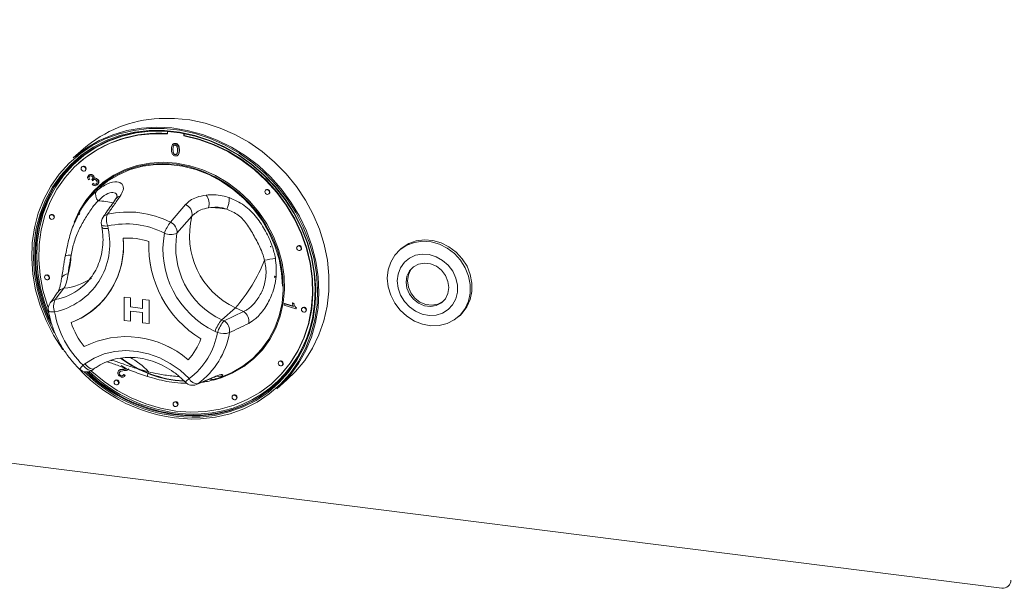
# Model space of a CAD drawing. Units: millimetres. Extents: x 5 to 415, y 5 to 292.
# Drawn here: x 316 to 336, y 97 to 109 of the extents above; entities that cross this region are included whole.
import ezdxf

# ---------------------------------------------------------------- set-up
doc = ezdxf.new("R2010")
doc.units = ezdxf.units.MM

msp = doc.modelspace()

# ---------------------------------------------------------------- linework, layer by layer
at = {"color": 7, "linetype": 'Continuous', "lineweight": 15}
for p, q in [((245.4419, 108.8358), (336.2706, 97.3925)), ((319.4646, 106.5897), (319.4646, 106.537)), ((319.792, 106.4958), (319.792, 106.5468)), ((319.7991, 106.502), (319.7991, 106.5454)), ((319.6192, 106.3386), (319.6263, 106.3448)), ((319.792, 106.4958), (319.7991, 106.502)), ((317.7688, 106.2334), (317.5637, 106.0525)), ((319.5776, 106.3323), (319.5696, 106.3253)), ((319.573, 106.2218), (319.5801, 106.228)), ((319.5869, 106.2981), (319.594, 106.3043)), ((319.6962, 106.2061), (319.7033, 106.2124)), ((317.6841, 105.9587), (317.6771, 105.9525)), ((319.6192, 106.1213), (319.6263, 106.1275)), ((319.6669, 106.1048), (319.6748, 106.1118)), ((317.7432, 105.8775), (317.7361, 105.8713)), ((317.8023, 105.7963), (317.8094, 105.8025)), ((317.893, 105.6263), (317.8688, 105.6122)), ((317.8758, 105.7059), (317.8828, 105.7121)), ((317.893, 105.6263), (317.9001, 105.6325)), ((317.937, 105.6171), (317.9441, 105.6234)), ((317.9528, 105.5946), (317.937, 105.6171)), ((317.9528, 105.5946), (317.9599, 105.6008)), ((317.9652, 105.5403), (317.9722, 105.5465)), ((317.9684, 105.6998), (317.9754, 105.706)), ((317.9792, 105.641), (317.9863, 105.6472)), ((318.0518, 105.6217), (318.0589, 105.628)), ((317.9473, 105.519), (317.9652, 105.5403)), ((318.0478, 105.5125), (318.0549, 105.5187)), ((321.4473, 105.4108), (321.4402, 105.4046)), ((321.5063, 105.3296), (321.5134, 105.3358)), ((317.703, 104.9853), (317.6779, 104.9394)), ((319.5237, 104.7585), (319.8278, 105.1148)), ((317.1043, 104.9071), (317.0972, 104.9009)), ((317.1633, 104.8259), (317.1704, 104.8321)), ((317.6929, 104.931), (317.681, 104.9073)), ((317.6979, 104.9332), (317.6861, 104.9095)), ((319.9563, 104.8813), (319.6545, 104.5389)), ((318.1314, 104.7108), (318.1406, 104.6592)), ((318.2576, 104.6834), (318.2668, 104.6318)), ((322.0862, 104.2794), (322.0791, 104.2732)), ((322.1453, 104.1982), (322.1523, 104.2044)), ((324.173, 104.2273), (324.1377, 104.1962)), ((317.4027, 104.0804), (317.4015, 104.0735)), ((317.0083, 103.6905), (317.0012, 103.6842)), ((317.0674, 103.6092), (317.0745, 103.6155)), ((321.6275, 103.6646), (321.6145, 103.6607)), ((321.6196, 103.6454), (321.6321, 103.6592)), ((321.6407, 103.6688), (321.6205, 103.6756)), ((321.6321, 103.6592), (321.6316, 103.6594)), ((321.6321, 103.6592), (321.6407, 103.6688)), ((317.3774, 103.4294), (317.2027, 103.202)), ((317.7107, 103.4321), (317.7654, 103.4775)), ((318.5885, 103.2528), (318.7204, 103.2362)), ((318.5885, 103.2527), (318.5885, 103.2528)), ((318.5885, 103.2527), (318.7204, 103.2361)), ((318.5885, 102.7813), (318.5885, 103.2527)), ((318.7204, 103.2362), (318.7204, 103.0548)), ((318.7204, 103.2361), (318.7204, 103.2362)), ((318.7204, 103.2361), (318.7204, 103.0548)), ((318.9602, 103.2059), (319.0922, 103.1893)), ((318.9602, 103.2059), (318.9603, 103.2059)), ((318.9602, 103.0246), (318.9602, 103.2059)), ((318.9603, 103.2059), (319.0922, 103.1893)), ((319.0922, 103.1893), (319.0922, 102.7179)), ((319.0922, 103.1893), (319.0922, 102.7179)), ((319.0922, 103.1893), (319.0922, 103.1893)), ((318.0255, 103.0401), (318.0255, 103.0401)), ((318.7204, 103.0548), (318.9602, 103.0246)), ((318.7204, 103.0548), (318.9602, 103.0246)), ((318.7204, 103.0548), (318.7204, 103.0548)), ((318.7204, 102.9702), (318.7204, 102.7647)), ((318.9602, 102.94), (318.7204, 102.9702)), ((318.7204, 102.9702), (318.7204, 102.7647)), ((320.8307, 103.0382), (320.5549, 102.795)), ((320.9916, 102.9601), (320.8307, 103.0382)), ((321.8159, 103.0884), (321.821, 103.1167)), ((322.0506, 103.0172), (321.8159, 103.0884)), ((321.821, 103.1167), (321.8281, 103.1229)), ((321.821, 103.1167), (322.0038, 103.0612)), ((321.8281, 103.1229), (321.9995, 103.0709)), ((321.9794, 103.1282), (321.9865, 103.1345)), ((321.9794, 103.1282), (322.0071, 103.1198)), ((321.9865, 103.1345), (322.0142, 103.126)), ((322.0071, 103.1198), (322.0142, 103.126)), ((322.0539, 103.0354), (322.0506, 103.0172)), ((322.0506, 103.0172), (322.0577, 103.0234)), ((322.0539, 103.0354), (322.0609, 103.0416)), ((322.0609, 103.0416), (322.0577, 103.0234)), ((322.1821, 103.0386), (322.1751, 103.0324)), ((322.2412, 102.9574), (322.2483, 102.9636)), ((318.7204, 102.7647), (318.5885, 102.7813)), ((318.7204, 102.7647), (318.7204, 102.7647)), ((318.9602, 102.7345), (318.9602, 102.94)), ((320.5549, 102.795), (320.6028, 102.7717)), ((320.6028, 102.7717), (320.9916, 102.9601)), ((325.3216, 102.8537), (325.357, 102.8848)), ((319.0922, 102.7179), (318.9602, 102.7345)), ((319.0922, 102.7179), (319.0922, 102.7179)), ((320.4693, 102.5397), (320.4214, 102.5629)), ((317.7609, 101.8829), (317.7997, 101.9112)), ((317.9497, 101.7838), (317.9884, 101.8122)), ((318.487, 101.7774), (318.479, 101.7704)), ((318.6361, 101.8102), (318.5323, 101.8767)), ((318.5744, 101.798), (318.5814, 101.8043)), ((318.6749, 101.7974), (318.682, 101.8037)), ((321.7142, 101.9589), (321.7071, 101.9526)), ((321.7733, 101.8776), (321.7803, 101.8839)), ((318.4062, 101.5752), (318.3991, 101.5689)), ((318.4934, 101.7373), (318.5004, 101.7435)), ((318.5146, 101.6772), (318.5216, 101.6834)), ((318.5776, 101.6908), (318.5847, 101.697)), ((318.5776, 101.6908), (318.6029, 101.6711)), ((318.5847, 101.697), (318.61, 101.6773)), ((318.5881, 101.6543), (318.5961, 101.6613)), ((318.61, 101.6773), (318.5951, 101.6623)), ((318.6029, 101.6711), (318.61, 101.6773)), ((320.0755, 101.5084), (320.4373, 101.6578)), ((320.4155, 101.6059), (320.449, 101.6152)), ((320.4677, 101.6137), (320.4344, 101.6006)), ((320.468, 101.6129), (320.6231, 101.6742)), ((321.6646, 101.4025), (321.8697, 101.5834)), ((318.4652, 101.4939), (318.4723, 101.5002)), ((321.5795, 101.5275), (321.5866, 101.5337)), ((320.7843, 101.2756), (320.7772, 101.2693)), ((320.8434, 101.1943), (320.8505, 101.2006)), ((319.5952, 101.1376), (319.5882, 101.1314)), ((319.6543, 101.0564), (319.6614, 101.0626))]:
    msp.add_line(p, q, dxfattribs=at)
at = {"color": 7, "linetype": 'Continuous', "lineweight": 15, "flags": 128}
for points in [[(321.8697, 101.5834), (322.0419, 101.7512), (322.2272, 101.9766), (322.3853, 102.2239), (322.5143, 102.4903), (322.6128, 102.7727), (322.6796, 103.068), (322.7141, 103.3729), (322.7157, 103.6838), (322.6845, 103.9972), (322.6208, 104.3096), (322.5254, 104.6175), (322.3993, 104.9174), (322.244, 105.2058), (322.0612, 105.4795), (321.853, 105.7355), (321.6218, 105.9707), (321.3702, 106.1825), (321.1009, 106.3686), (320.8172, 106.5268), (320.5221, 106.6554), (320.2191, 106.7528), (319.9116, 106.818), (319.603, 106.8502), (319.2968, 106.8491)], [(320.1261, 100.7996), (320.4295, 100.8346), (320.7232, 100.9036), (321.0038, 101.0055), (321.2681, 101.1393), (321.5129, 101.3034), (321.7353, 101.4958), (321.9328, 101.7144), (322.103, 101.9564), (322.244, 102.2191), (322.354, 102.4995), (322.4319, 102.7941), (322.4766, 103.0997), (322.4877, 103.4125), (322.465, 103.729), (322.4088, 104.0453), (322.3197, 104.3579), (322.1989, 104.663), (322.0476, 104.957), (321.8678, 105.2366), (321.6614, 105.4984), (321.431, 105.7394), (321.1792, 105.9567), (320.9089, 106.1478), (320.6234, 106.3104), (320.326, 106.4427), (320.0201, 106.5431), (319.7094, 106.6104), (319.3975, 106.6439), (319.0881, 106.643), (318.7847, 106.6079), (318.491, 106.539), (318.2103, 106.437), (317.9461, 106.3032), (317.7013, 106.1392), (317.4789, 105.9467), (317.2814, 105.7282), (317.1112, 105.4862), (316.9702, 105.2235), (316.8602, 104.9431), (316.7823, 104.6484), (316.7376, 104.3429), (316.7265, 104.0301), (316.7492, 103.7136), (316.8054, 103.3973), (316.8945, 103.0847), (317.0153, 102.7796), (317.1665, 102.4856), (317.3464, 102.206), (317.3569, 102.1913)], [(317.1812, 102.5315), (317.049, 102.7918), (316.9297, 103.093), (316.8418, 103.4015), (316.7863, 103.7137), (316.7639, 104.0261), (316.7749, 104.3348), (316.819, 104.6364), (316.8958, 104.9272), (317.0044, 105.2039), (317.1436, 105.4633), (317.3116, 105.7022), (317.5065, 105.9178), (317.7261, 106.1078), (317.9677, 106.2697), (318.2285, 106.4018), (318.5055, 106.5024), (318.7954, 106.5705), (319.0948, 106.6051), (319.4002, 106.6059), (319.7081, 106.5729), (320.0147, 106.5065), (320.3166, 106.4074), (320.6102, 106.2768), (320.892, 106.1163), (321.1588, 105.9277), (321.4073, 105.7132), (321.6348, 105.4753), (321.8384, 105.2169), (322.0159, 104.941), (322.1652, 104.6508), (322.2845, 104.3496), (322.3724, 104.0411), (322.4279, 103.7289), (322.4503, 103.4165), (322.4393, 103.1078), (322.3952, 102.8062), (322.3184, 102.5153), (322.2097, 102.2386), (322.0706, 101.9793), (321.9026, 101.7404), (321.7077, 101.5247), (321.4881, 101.3348), (321.2465, 101.1729), (320.9857, 101.0408), (320.7087, 100.9402), (320.4188, 100.8721), (320.1194, 100.8375), (320.1194, 100.8375)], [(320.1231, 100.8627), (320.4205, 100.8971), (320.7085, 100.9647), (320.9837, 101.0647), (321.2428, 101.1959), (321.4828, 101.3568), (321.7009, 101.5454), (321.8946, 101.7597), (322.0615, 101.997), (322.1997, 102.2546), (322.3076, 102.5295), (322.3839, 102.8184), (322.4278, 103.118), (322.4386, 103.4248), (322.4164, 103.7351), (322.3613, 104.0452), (322.274, 104.3517), (322.1555, 104.6509), (322.0072, 104.9392), (321.8308, 105.2133), (321.6285, 105.47), (321.4025, 105.7063), (321.1556, 105.9194), (320.8906, 106.1067), (320.6107, 106.2662), (320.319, 106.3959), (320.0191, 106.4944), (319.7145, 106.5604), (319.4087, 106.5932), (319.1052, 106.5923), (318.8078, 106.5579), (318.5198, 106.4904), (318.2446, 106.3904), (317.9855, 106.2592), (317.7455, 106.0983), (317.5274, 105.9096), (317.3338, 105.6954), (317.1668, 105.458), (317.0286, 105.2004), (316.9207, 104.9255), (316.8444, 104.6366), (316.8006, 104.337), (316.7897, 104.0303), (316.812, 103.72), (316.8671, 103.4098), (316.9544, 103.1033), (317.0729, 102.8042), (317.12, 102.7047)], [(319.3098, 106.5966), (319.1298, 106.5921), (318.8343, 106.5579), (318.5483, 106.4908), (318.2749, 106.3915), (318.0175, 106.2611), (317.7791, 106.1013), (317.5624, 105.9139), (317.3701, 105.7011), (317.2043, 105.4653), (317.067, 105.2094), (316.9598, 104.9363), (316.884, 104.6493), (316.8404, 104.3517), (316.8296, 104.047), (316.8517, 103.7388), (316.9065, 103.4306), (316.9932, 103.1262), (317.0661, 102.9323)], [(319.4646, 106.537), (319.163, 106.5401), (318.867, 106.5093), (318.5802, 106.4449), (318.3061, 106.3478), (318.048, 106.2192), (317.8091, 106.0605), (317.5922, 105.8737), (317.3999, 105.6611), (317.2346, 105.4253), (317.0982, 105.169), (316.9925, 104.8955), (316.9187, 104.608), (316.8777, 104.3099), (316.87, 104.005), (316.8957, 103.6968), (316.9545, 103.3892), (317.0456, 103.0858), (317.0617, 103.0417)], [(317.5637, 106.0525), (317.6021, 106.0856), (317.8354, 106.2599), (318.0889, 106.4054), (318.3597, 106.5206), (318.6447, 106.6042), (318.9407, 106.6552), (319.2443, 106.673), (319.5521, 106.6574), (319.8606, 106.6086), (320.1663, 106.5272), (320.4658, 106.4141), (320.7556, 106.2705), (321.0325, 106.0981), (321.2933, 105.8988), (321.5351, 105.675), (321.7551, 105.4291), (321.9509, 105.1639), (322.1201, 104.8824), (322.261, 104.5878), (322.3719, 104.2835), (322.4516, 103.9729), (322.4991, 103.6595), (322.5139, 103.3469), (322.4959, 103.0386), (322.4452, 102.7381), (322.3624, 102.4488), (322.2485, 102.174), (322.1048, 101.9169), (321.9328, 101.6802), (321.7345, 101.4667), (321.6646, 101.4025)], [(317.9236, 101.7677), (317.9354, 101.7569), (318.185, 101.5513), (318.4521, 101.3722), (318.7335, 101.2217), (319.0257, 101.1018), (319.3252, 101.0137), (319.6283, 100.9587), (319.9315, 100.9374), (320.2309, 100.9499), (320.5231, 100.9963), (320.8045, 101.0758), (321.0716, 101.1876), (321.3212, 101.3303), (321.5504, 101.5022), (321.7563, 101.7012), (321.9364, 101.9248), (322.0886, 102.1704), (322.211, 102.4351), (322.3021, 102.7155), (322.3609, 103.0083), (322.3866, 103.31), (322.3789, 103.6168), (322.3379, 103.9252), (322.2641, 104.2313), (322.1584, 104.5315), (322.022, 104.8221), (321.8567, 105.0996), (321.6644, 105.3607), (321.4475, 105.6021), (321.2086, 105.821), (320.9505, 106.0147), (320.6764, 106.1808), (320.3896, 106.3174), (320.0936, 106.4228), (319.792, 106.4958), (319.792, 106.4958)], [(321.5866, 101.5337), (321.7633, 101.7074), (321.9435, 101.9311), (322.0956, 102.1767), (322.218, 102.4413), (322.3092, 102.7217), (322.3679, 103.0145), (322.3936, 103.3162), (322.3859, 103.6231), (322.3449, 103.9315), (322.2711, 104.2376), (322.1654, 104.5378), (322.0291, 104.8284), (321.8638, 105.1059), (321.6715, 105.3669), (321.4546, 105.6083), (321.2156, 105.8272), (320.9576, 106.0209), (320.6835, 106.1871), (320.3967, 106.3237), (320.1007, 106.4291), (319.7991, 106.502)], [(317.1131, 102.7605), (317.087, 102.8167), (316.9685, 103.1158), (316.8812, 103.4223), (316.8261, 103.7325), (316.8038, 104.0428), (316.8147, 104.3495), (316.8586, 104.6491), (316.9349, 104.938), (317.0428, 105.2129), (317.181, 105.4705), (317.3479, 105.7078), (317.5415, 105.9221), (317.6308, 106.005)], [(317.582, 104.7608), (317.6821, 104.9817), (317.8175, 105.199), (317.9805, 105.3944), (318.1685, 105.5648), (318.3789, 105.7076), (318.6082, 105.8206), (318.8531, 105.9023), (319.1099, 105.9512), (319.3747, 105.9667), (319.6434, 105.9486), (319.912, 105.897), (320.1763, 105.8129), (320.4325, 105.6975), (320.6766, 105.5524), (320.905, 105.38), (321.114, 105.1828), (321.3007, 104.9638), (321.4621, 104.7264), (321.5958, 104.4741), (321.6998, 104.2108), (321.7725, 103.9405), (321.8129, 103.6672), (321.8202, 103.3951), (321.7943, 103.1283), (321.7358, 102.8709), (321.6454, 102.6267), (321.5246, 102.3996), (321.3751, 102.1928), (321.1992, 102.0096), (320.9996, 101.8527), (320.7794, 101.7245), (320.5418, 101.627), (320.3902, 101.5833)], [(320.6245, 101.6747), (320.7638, 101.7364), (320.9822, 101.8635), (321.1801, 102.019), (321.3544, 102.2007), (321.5027, 102.4057), (321.6225, 102.631), (321.7121, 102.873), (321.7702, 103.1283), (321.7958, 103.3928), (321.7885, 103.6626), (321.7485, 103.9336), (321.6765, 104.2017), (321.5733, 104.4628), (321.4407, 104.7129), (321.2807, 104.9483), (321.0956, 105.1654), (320.8883, 105.361), (320.6619, 105.5319), (320.4199, 105.6757), (320.1658, 105.7902), (319.9037, 105.8736), (319.6374, 105.9247), (319.3709, 105.9427), (319.1084, 105.9273), (318.8538, 105.8788), (318.6109, 105.7979), (318.3835, 105.6858), (318.175, 105.5442), (317.9885, 105.3752), (317.8269, 105.1815), (317.6926, 104.966), (317.5961, 104.7541)], [(317.816, 105.8279), (317.8124, 105.8464), (317.8023, 105.8629), (317.7871, 105.8751), (317.7692, 105.8809), (317.7513, 105.8796), (317.7361, 105.8713), (317.726, 105.8573), (317.7224, 105.8397), (317.726, 105.8212), (317.7361, 105.8046), (317.7513, 105.7925), (317.7692, 105.7866), (317.7871, 105.788), (317.8023, 105.7963), (317.8124, 105.8103), (317.816, 105.8279)], [(317.8094, 105.8025), (317.8195, 105.8165), (317.823, 105.8341)], [(321.7798, 103.4689), (321.7628, 103.7429), (321.7122, 104.0167), (321.6287, 104.2862), (321.5136, 104.5471), (321.3689, 104.7953), (321.1966, 105.0268), (320.9997, 105.2381), (320.7811, 105.4257), (320.5443, 105.5867), (320.2931, 105.7186), (320.0314, 105.8193), (319.7634, 105.8872), (319.4932, 105.9212), (319.2252, 105.9208), (318.9635, 105.8861), (318.7123, 105.8175), (318.4755, 105.7161), (318.2569, 105.5836), (318.107, 105.465)], [(321.52, 105.3612), (321.5165, 105.3797), (321.5063, 105.3963), (321.4912, 105.4084), (321.4733, 105.4142), (321.4554, 105.4129), (321.4402, 105.4046), (321.43, 105.3906), (321.4265, 105.373), (321.43, 105.3545), (321.4402, 105.3379), (321.4554, 105.3258), (321.4733, 105.32), (321.4912, 105.3213), (321.5063, 105.3296), (321.5165, 105.3436), (321.52, 105.3612)], [(321.5134, 105.3358), (321.5235, 105.3499), (321.5271, 105.3674)], [(317.177, 104.8575), (317.1735, 104.876), (317.1633, 104.8925), (317.1482, 104.9047), (317.1303, 104.9105), (317.1124, 104.9092), (317.0972, 104.9009), (317.0871, 104.8868), (317.0835, 104.8693), (317.0871, 104.8508), (317.0972, 104.8342), (317.1124, 104.8221), (317.1303, 104.8162), (317.1482, 104.8176), (317.1633, 104.8259), (317.1735, 104.8399), (317.177, 104.8575)], [(317.1704, 104.8321), (317.1805, 104.8461), (317.1841, 104.8637)], [(323.8924, 103.6318), (323.9099, 103.7994), (323.9608, 103.9558), (324.0433, 104.0946), (324.1538, 104.21), (324.288, 104.2974), (324.4402, 104.3531), (324.6042, 104.375), (324.7734, 104.3621), (324.9408, 104.3148), (325.0996, 104.2353), (325.2432, 104.1266), (325.3658, 103.9934), (325.4623, 103.8409), (325.5288, 103.6755), (325.5627, 103.504), (325.5624, 103.3333), (325.528, 103.1704), (325.461, 103.0221), (325.364, 102.8943), (325.241, 102.7924), (325.0971, 102.7204), (324.9382, 102.6814), (324.7707, 102.6769), (324.6015, 102.7072), (324.4376, 102.7709), (324.2856, 102.8655), (324.1519, 102.9871), (324.0417, 103.1307), (323.9598, 103.2904), (323.9093, 103.4598), (323.8924, 103.6318)], [(324.173, 104.2273), (324.1892, 104.2412), (324.3233, 104.3286), (324.4755, 104.3843), (324.6396, 104.4062), (324.8088, 104.3932), (324.9762, 104.346), (325.1349, 104.2665), (325.2785, 104.1578), (325.4011, 104.0245), (325.4977, 103.8721), (325.5642, 103.7067), (325.598, 103.5351), (325.5978, 103.3644), (325.5634, 103.2016), (325.4963, 103.0532), (325.3993, 102.9255), (325.357, 102.8848)], [(322.159, 104.2298), (322.1554, 104.2483), (322.1453, 104.2649), (322.1301, 104.277), (322.1122, 104.2828), (322.0943, 104.2815), (322.0791, 104.2732), (322.069, 104.2592), (322.0654, 104.2416), (322.069, 104.2231), (322.0791, 104.2065), (322.0943, 104.1944), (322.1122, 104.1886), (322.1301, 104.1899), (322.1453, 104.1982), (322.1554, 104.2122), (322.159, 104.2298)], [(322.1523, 104.2044), (322.1625, 104.2184), (322.166, 104.236)], [(324.0933, 103.5776), (324.1095, 103.4342), (324.1576, 103.2943), (324.235, 103.1656), (324.3375, 103.0548), (324.4596, 102.9681), (324.5948, 102.9101), (324.7357, 102.8838), (324.8748, 102.8908), (325.0045, 102.9306), (325.1179, 103.0011), (325.2088, 103.0984), (325.2724, 103.2175), (325.3051, 103.3518), (325.3054, 103.494), (325.273, 103.6366), (325.2099, 103.7718), (325.1193, 103.8924), (325.0062, 103.9918), (324.8767, 104.0647), (324.7377, 104.1071), (324.5967, 104.1168), (324.4614, 104.0933), (324.3391, 104.0378), (324.2362, 103.9532), (324.1585, 103.8443), (324.11, 103.7168), (324.0933, 103.5776)], [(325.1316, 103.4451), (325.1144, 103.5694), (325.0637, 103.6882), (324.9837, 103.7917), (324.8807, 103.8716), (324.7633, 103.9213), (324.6408, 103.937), (324.5232, 103.9172), (324.4201, 103.8636), (324.3398, 103.7806), (324.2887, 103.6748), (324.2711, 103.5549), (324.2883, 103.4305), (324.339, 103.3117), (324.419, 103.2082), (324.522, 103.1284), (324.6394, 103.0786), (324.7619, 103.063), (324.8795, 103.0827), (324.9826, 103.1363), (325.063, 103.2193), (325.114, 103.3251), (325.1316, 103.4451)], [(324.4116, 103.8571), (324.368, 103.8055), (324.317, 103.6998), (324.2994, 103.5798), (324.3166, 103.4554), (324.3673, 103.3367), (324.4473, 103.2332), (324.5503, 103.1533), (324.6677, 103.1035), (324.7902, 103.0879), (324.9078, 103.1077), (325.0109, 103.1613), (325.0194, 103.1678)], [(317.0811, 103.6408), (317.0775, 103.6593), (317.0674, 103.6759), (317.0522, 103.688), (317.0343, 103.6939), (317.0164, 103.6925), (317.0012, 103.6842), (316.9911, 103.6702), (316.9875, 103.6526), (316.9911, 103.6341), (317.0012, 103.6176), (317.0164, 103.6054), (317.0343, 103.5996), (317.0522, 103.6009), (317.0674, 103.6092), (317.0775, 103.6232), (317.0811, 103.6408)], [(317.0745, 103.6155), (317.0846, 103.6295), (317.0882, 103.6471)], [(322.2549, 102.989), (322.2514, 103.0075), (322.2412, 103.024), (322.226, 103.0362), (322.2081, 103.042), (322.1902, 103.0407), (322.1751, 103.0324), (322.1649, 103.0184), (322.1614, 103.0008), (322.1649, 102.9823), (322.1751, 102.9657), (322.1902, 102.9536), (322.2081, 102.9477), (322.226, 102.9491), (322.2412, 102.9574), (322.2514, 102.9714), (322.2549, 102.989)], [(322.2483, 102.9636), (322.2584, 102.9776), (322.262, 102.9952)], [(317.7997, 101.9112), (317.9843, 102.0244), (318.1865, 102.1073), (318.4019, 102.158), (318.6263, 102.1757), (318.8549, 102.1599), (319.0829, 102.111), (319.3057, 102.0299), (319.5187, 101.9183), (319.7173, 101.7786), (319.8976, 101.6137)], [(321.7869, 101.9092), (321.7834, 101.9277), (321.7733, 101.9443), (321.7581, 101.9564), (321.7402, 101.9623), (321.7223, 101.9609), (321.7071, 101.9526), (321.697, 101.9386), (321.6934, 101.921), (321.697, 101.9025), (321.7071, 101.886), (321.7223, 101.8738), (321.7402, 101.868), (321.7581, 101.8693), (321.7733, 101.8776), (321.7834, 101.8916), (321.7869, 101.9092)], [(321.7803, 101.8839), (321.7905, 101.8979), (321.794, 101.9155)], [(318.4789, 101.5255), (318.4754, 101.544), (318.4652, 101.5606), (318.4501, 101.5727), (318.4322, 101.5786), (318.4143, 101.5772), (318.3991, 101.5689), (318.3889, 101.5549), (318.3854, 101.5373), (318.3889, 101.5188), (318.3991, 101.5023), (318.4143, 101.4901), (318.4322, 101.4843), (318.4501, 101.4856), (318.4652, 101.4939), (318.4754, 101.508), (318.4789, 101.5255)], [(318.4723, 101.5002), (318.4824, 101.5142), (318.486, 101.5318)], [(320.8571, 101.2259), (320.8535, 101.2444), (320.8434, 101.261), (320.8282, 101.2731), (320.8103, 101.279), (320.7924, 101.2776), (320.7772, 101.2693), (320.7671, 101.2553), (320.7635, 101.2377), (320.7671, 101.2192), (320.7772, 101.2027), (320.7924, 101.1905), (320.8103, 101.1847), (320.8282, 101.186), (320.8434, 101.1943), (320.8535, 101.2083), (320.8571, 101.2259)], [(320.8505, 101.2006), (320.8606, 101.2146), (320.8641, 101.2322)], [(319.668, 101.088), (319.6644, 101.1065), (319.6543, 101.1231), (319.6391, 101.1352), (319.6212, 101.141), (319.6033, 101.1397), (319.5882, 101.1314), (319.578, 101.1174), (319.5745, 101.0998), (319.578, 101.0813), (319.5882, 101.0647), (319.6033, 101.0526), (319.6212, 101.0468), (319.6391, 101.0481), (319.6543, 101.0564), (319.6644, 101.0704), (319.668, 101.088)], [(319.6614, 101.0626), (319.6715, 101.0767), (319.6751, 101.0942)]]:
    msp.add_lwpolyline(points, dxfattribs=at)
at = {"color": 8, "linetype": 'Continuous', "lineweight": 15, "flags": 128}
for points in [[(318.1314, 104.7108), (318.136, 104.7021), (318.1482, 104.694), (318.1673, 104.6879), (318.1926, 104.684), (318.2231, 104.6825), (318.2576, 104.6834)], [(318.1406, 104.6592), (318.1452, 104.6505), (318.1573, 104.6424), (318.1764, 104.6363), (318.2017, 104.6324), (318.2322, 104.6309), (318.2668, 104.6318)], [(317.0628, 102.9818), (317.0647, 102.9766), (317.0728, 102.9685), (317.0867, 102.9618), (317.106, 102.9568), (317.13, 102.9536), (317.1581, 102.9523), (317.1893, 102.9529)], [(317.9497, 101.7838), (317.9367, 101.7772), (317.9166, 101.7746), (317.8931, 101.7785), (317.8674, 101.7888), (317.8402, 101.8051), (317.8127, 101.8268), (317.7859, 101.8531), (317.7609, 101.8829)], [(317.7997, 101.9112), (317.8247, 101.8814), (317.8515, 101.8552), (317.8789, 101.8335), (317.9061, 101.8171), (317.9319, 101.8068), (317.9553, 101.8029), (317.9755, 101.8056), (317.9884, 101.8122)], [(320.4037, 101.6392), (320.4087, 101.6413), (320.4373, 101.6578)], [(320.045, 101.4913), (320.0485, 101.4929), (320.0755, 101.5084)], [(320.2834, 100.8878), (320.1372, 100.8752), (320.0834, 100.8726)]]:
    msp.add_lwpolyline(points, dxfattribs=at)
at = {"color": 7, "linetype": 'Continuous', "lineweight": 15}
for centre, radius, start, end in [((319.4215, 104.3358), 2.5164, 92.83892, 131.0535), ((319.2721, 104.1281), 2.4234, 85.2756, 130.93905), ((317.7724, 105.836), 0.0507, 357.81637, 125.13758), ((318.1984, 105.3137), 0.1841, 156.41595, 222.83002), ((321.4764, 105.3694), 0.0507, 357.81637, 125.13758), ((320.0019, 105.1293), 0.3005, 345.11886, 36.29391), ((320.2638, 105.2322), 0.4441, 331.97143, 2.81072), ((318.6681, 103.0877), 1.8772, 62.88185, 102.75663), ((319.7422, 104.9156), 0.2168, 350.91173, 66.74444), ((320.3568, 103.5485), 1.505, 78.53901, 92.45706), ((317.1334, 104.8656), 0.0507, 357.81637, 125.13758), ((318.3283, 104.7457), 0.2, 145.1543, 190.07328), ((318.5412, 104.8058), 0.3089, 158.60476, 203.35661), ((320.1423, 104.268), 0.7894, 141.58575, 159.8986), ((319.4365, 104.5578), 0.2189, 355.04239, 66.50075), ((321.5005, 104.485), 1.5943, 165.60558, 245.15571), ((316.8968, 104.3258), 1.4037, 282.02423, 12.59081), ((318.6307, 103.0353), 1.6898, 62.88185, 102.75663), ((316.9401, 104.2719), 1.6371, 290.81432, 5.83663), ((316.8906, 104.2858), 1.6851, 312.33741, 5.19862), ((318.6566, 103.0355), 1.4057, 72.08025, 93.58627), ((318.6567, 103.0355), 1.4057, 72.08025, 93.58627), ((321.2606, 104.2736), 2.1737, 177.3807, 238.87263), ((321.2607, 104.2737), 2.1737, 177.3807, 238.87263), ((321.1963, 104.2147), 1.8245, 169.74971, 244.86573), ((319.5283, 104.8211), 0.3092, 245.68466, 294.10886), ((321.2421, 104.2542), 1.6129, 169.83279, 244.78265), ((322.1154, 104.238), 0.0507, 357.81637, 125.13758), ((315.7266, 104.1904), 1.7963, 344.91767, 356.90279), ((318.4726, 105.1403), 3.159, 318.28421, 338.77352), ((321.1299, 106.1305), 2.1532, 277.67198, 283.64594), ((317.0375, 103.649), 0.0507, 357.81637, 125.13758), ((317.4463, 103.064), 0.28, 150.45615, 203.36091), ((317.26, 103.0153), 0.2, 143.72197, 189.63479), ((316.9855, 104.221), 1.5735, 289.92911, 311.36932), ((320.026, 103.3062), 2.4085, 272.73405, 354.29761), ((322.2113, 102.9972), 0.0507, 357.81637, 125.13758), ((319.1183, 103.2958), 1.9593, 190.07935, 226.14868), ((321.0766, 102.3404), 0.692, 138.92801, 161.23711), ((321.1245, 102.3171), 0.692, 138.92801, 161.23711), ((320.4846, 102.5754), 0.2292, 350.37207, 58.95756), ((320.8737, 102.7639), 0.229, 349.82035, 58.98644), ((319.0753, 103.259), 1.6373, 198.41783, 217.8355), ((319.0753, 103.259), 1.6373, 198.41783, 217.8355), ((318.633, 100.5606), 1.8957, 48.99716, 116.66937), ((318.6331, 100.5607), 1.8957, 48.99716, 116.66937), ((319.0188, 102.8117), 1.1871, 316.28279, 340.36816), ((319.0188, 102.8118), 1.1871, 316.28279, 340.36816), ((319.0527, 102.7748), 1.436, 306.04339, 350.57613), ((319.1368, 102.7983), 1.5953, 306.04339, 350.57613), ((320.5937, 102.8848), 0.3669, 250.18078, 288.58292), ((319.9276, 103.9049), 2.3516, 233.34958, 266.62449), ((319.9354, 103.912), 2.3527, 233.51377, 266.27248), ((320.0094, 103.9942), 3.1968, 222.7287, 272.09261), ((317.8317, 101.9453), 0.2, 225.89453, 306.17276), ((321.7434, 101.9174), 0.0507, 357.81637, 125.13758), ((320.0064, 103.9896), 3.1542, 225.21604, 272.05353), ((320.0028, 103.9716), 3.1113, 225.69092, 272.21649), ((320.0204, 103.9885), 3.1166, 225.99899, 271.15906), ((320.0209, 103.9857), 3.0876, 226.30258, 272.22754), ((318.4353, 101.5337), 0.0507, 357.81637, 125.13758), ((320.0713, 101.7042), 0.1958, 207.50967, 271.23683), ((319.9683, 101.6761), 0.2, 223.89855, 292.53048), ((320.0222, 103.313), 2.4392, 276.14604, 311.10416), ((320.8135, 101.2341), 0.0507, 357.81637, 125.13758), ((319.6244, 101.0962), 0.0507, 357.81637, 125.13758), ((336.2949, 97.5534), 0.1628, 261.39863, 1.42061)]:
    msp.add_arc(centre, radius, start, end, dxfattribs=at)
at = {"color": 8, "linetype": 'Continuous', "lineweight": 15}
for centre, radius, start, end in [((318.0718, 104.1105), 1.0781, 73.77734, 90.44757), ((318.5385, 105.1391), 0.1476, 101.23333, 144.46819), ((318.284, 104.7745), 0.1472, 101.93195, 144.49752), ((317.4843, 103.9404), 0.1571, 76.74387, 122.02779), ((317.4636, 103.5806), 0.1424, 91.0497, 159.9456), ((317.2429, 104.6411), 1.2191, 276.33338, 304.47725), ((316.9743, 104.3821), 1.202, 280.9531, 307.77888), ((317.4045, 103.2513), 0.1802, 98.64023, 144.39883), ((317.2438, 103.0264), 0.1804, 103.15399, 143.51427), ((318.0237, 100.782), 1.4311, 42.47012, 61.56858), ((318.1232, 101.5081), 0.5213, 134.02038, 145.72058), ((319.3987, 101.6338), 0.3394, 160.29103, 176.48859), ((320.4514, 101.0077), 0.8209, 132.42075, 139.81641), ((320.3793, 101.7521), 0.1613, 248.65175, 289.96416), ((320.4839, 101.8562), 0.2004, 262.00485, 298.4329)]:
    msp.add_arc(centre, radius, start, end, dxfattribs=at)
at = {"color": 7, "linetype": 'Continuous', "lineweight": 15}
for points, knots in [([(319.5422, 106.2255), (319.5431, 106.2534), (319.5443, 106.2882), (319.5647, 106.3216), (319.5797, 106.334), (319.5988, 106.3399), (319.6124, 106.339), (319.6192, 106.3386)], [0, 0, 0, 0, 0.4991489, 0.6245224, 0.7495969, 0.8746743, 1, 1, 1, 1]), ([(319.5782, 106.3317), (319.5811, 106.3344), (319.5888, 106.3414), (319.606, 106.346), (319.6195, 106.3452), (319.6263, 106.3448)], [0, 0, 0, 0, 0.2374336, 0.6183386, 1, 1, 1, 1]), ([(319.6192, 106.3386), (319.626, 106.3373), (319.6396, 106.3347), (319.6587, 106.324), (319.6741, 106.3081), (319.693, 106.2689), (319.6948, 106.234), (319.6962, 106.2061)], [0, 0, 0, 0, 0.12537335, 0.25064374, 0.37569752, 0.50111317, 1, 1, 1, 1]), ([(319.6263, 106.3448), (319.6331, 106.3435), (319.6467, 106.3409), (319.6658, 106.3303), (319.6812, 106.3143), (319.7001, 106.2751), (319.7019, 106.2402), (319.7033, 106.2124)], [0, 0, 0, 0, 0.12537335, 0.25064374, 0.37569752, 0.50111317, 1, 1, 1, 1]), ([(319.5656, 106.1234), (319.5574, 106.142), (319.5427, 106.1754), (319.5424, 106.2102), (319.5422, 106.2255)], [0, 0, 0, 0, 0.5579733, 1, 1, 1, 1]), ([(319.5869, 106.2981), (319.5819, 106.2846), (319.5729, 106.2604), (319.573, 106.2336), (319.573, 106.2218)], [0, 0, 0, 0, 0.5580588, 1, 1, 1, 1]), ([(319.573, 106.2218), (319.5733, 106.202), (319.5736, 106.1772), (319.5829, 106.1477), (319.5923, 106.135), (319.6045, 106.1246), (319.6143, 106.1224), (319.6192, 106.1213)], [0, 0, 0, 0, 0.5003629, 0.6255677, 0.7505383, 0.8753036, 1, 1, 1, 1]), ([(319.6189, 106.3107), (319.6154, 106.3109), (319.6084, 106.3113), (319.5967, 106.3077), (319.5906, 106.3018), (319.5869, 106.2981)], [0, 0, 0, 0, 0.28045324, 0.56068848, 1, 1, 1, 1]), ([(319.6654, 106.2101), (319.6652, 106.23), (319.6649, 106.2548), (319.6553, 106.2843), (319.6461, 106.2972), (319.6336, 106.3074), (319.6238, 106.3096), (319.6189, 106.3107)], [0, 0, 0, 0, 0.5003519, 0.6255292, 0.7505162, 0.8752553, 1, 1, 1, 1]), ([(319.6192, 106.1213), (319.6241, 106.1212), (319.6339, 106.121), (319.6462, 106.1282), (319.6555, 106.1386), (319.6649, 106.1657), (319.6652, 106.1904), (319.6654, 106.2101)], [0, 0, 0, 0, 0.1246563, 0.2494203, 0.3743874, 0.4995905, 1, 1, 1, 1]), ([(319.6962, 106.2061), (319.6953, 106.1784), (319.6941, 106.1436), (319.6738, 106.1102), (319.6587, 106.0978), (319.6396, 106.0919), (319.626, 106.0928), (319.6192, 106.0933)], [0, 0, 0, 0, 0.4991147, 0.62445824, 0.74955378, 0.8746582, 1, 1, 1, 1]), ([(319.7033, 106.2124), (319.702, 106.185), (319.7004, 106.1507), (319.6834, 106.1192), (319.6762, 106.1139), (319.6743, 106.1125)], [0, 0, 0, 0, 0.741787, 0.9280733, 1, 1, 1, 1]), ([(319.6192, 106.0933), (319.6077, 106.0958), (319.587, 106.1002), (319.5721, 106.1163), (319.5656, 106.1234)], [0, 0, 0, 0, 0.5597157, 1, 1, 1, 1]), ([(317.8688, 105.6122), (317.8639, 105.6213), (317.854, 105.6393), (317.8526, 105.6675), (317.8607, 105.6905), (317.8707, 105.7008), (317.8758, 105.7059)], [0, 0, 0, 0, 0.280181, 0.5594111, 0.7795268, 1, 1, 1, 1]), ([(317.8758, 105.7059), (317.8833, 105.7112), (317.8982, 105.7217), (317.9254, 105.7243), (317.9504, 105.7163), (317.9624, 105.7053), (317.9684, 105.6998)], [0, 0, 0, 0, 0.2801824, 0.5598791, 0.7800277, 1, 1, 1, 1]), ([(317.8931, 105.6872), (317.8892, 105.6827), (317.8813, 105.6739), (317.8792, 105.6505), (317.8878, 105.6354), (317.893, 105.6263)], [0, 0, 0, 0, 0.2803953, 0.5602694, 1, 1, 1, 1]), ([(317.9467, 105.6817), (317.9423, 105.6858), (317.9335, 105.6941), (317.9171, 105.6974), (317.9032, 105.6947), (317.8965, 105.6897), (317.8931, 105.6872)], [0, 0, 0, 0, 0.2795543, 0.5589591, 0.779208, 1, 1, 1, 1]), ([(317.937, 105.6171), (317.9377, 105.6176), (317.939, 105.6184), (317.9401, 105.6194), (317.9406, 105.6198)], [0, 0, 0, 0, 0.5600074, 1, 1, 1, 1]), ([(317.9406, 105.6198), (317.9448, 105.6243), (317.9532, 105.6334), (317.9592, 105.6506), (317.9569, 105.6684), (317.9501, 105.6773), (317.9467, 105.6817)], [0, 0, 0, 0, 0.2807111, 0.5610269, 0.7799333, 1, 1, 1, 1]), ([(317.965, 105.61), (317.9625, 105.6074), (317.9579, 105.6026), (317.9544, 105.597), (317.9528, 105.5946)], [0, 0, 0, 0, 0.5597724, 1, 1, 1, 1]), ([(317.9721, 105.6162), (317.9696, 105.6136), (317.965, 105.6089), (317.9614, 105.6033), (317.9599, 105.6008)], [0, 0, 0, 0, 0.5597724, 1, 1, 1, 1]), ([(318.0304, 105.602), (318.0251, 105.6071), (318.0144, 105.6172), (317.9946, 105.6218), (317.9773, 105.6191), (317.9691, 105.6131), (317.965, 105.61)], [0, 0, 0, 0, 0.2798021, 0.5592076, 0.7793934, 1, 1, 1, 1]), ([(317.9684, 105.6998), (317.972, 105.6948), (317.9794, 105.685), (317.9851, 105.6637), (317.9815, 105.6496), (317.9792, 105.641)], [0, 0, 0, 0, 0.2805841, 0.5611331, 1, 1, 1, 1]), ([(317.9792, 105.641), (317.9859, 105.6436), (317.9993, 105.6488), (318.0208, 105.6451), (318.0387, 105.6352), (318.0474, 105.6262), (318.0518, 105.6217)], [0, 0, 0, 0, 0.27989777, 0.55916537, 0.77935572, 1, 1, 1, 1]), ([(318.0296, 105.3874), (318.1055, 105.4433), (318.2558, 105.5543), (318.4499, 105.5883), (318.5656, 105.5327), (318.5885, 105.4204), (318.5337, 105.3254), (318.5097, 105.2839)], [0, 0, 0, 0, 0.21757255, 0.43152362, 0.63167372, 0.83919508, 1, 1, 1, 1]), ([(318.0309, 105.5319), (318.0354, 105.5371), (318.0445, 105.5475), (318.0464, 105.5683), (318.0416, 105.5874), (318.0342, 105.5971), (318.0304, 105.602)], [0, 0, 0, 0, 0.2795872, 0.5591921, 0.7794467, 1, 1, 1, 1]), ([(318.0518, 105.6217), (318.0588, 105.6117), (318.0729, 105.5916), (318.0744, 105.5581), (318.0655, 105.5307), (318.0537, 105.5185), (318.0478, 105.5125)], [0, 0, 0, 0, 0.27920134, 0.55885692, 0.77924825, 1, 1, 1, 1]), ([(318.0589, 105.628), (318.0659, 105.6179), (318.08, 105.5978), (318.0814, 105.5643), (318.0726, 105.5369), (318.0608, 105.5248), (318.0549, 105.5187)], [0, 0, 0, 0, 0.27920134, 0.55885692, 0.77924825, 1, 1, 1, 1]), ([(317.4022, 104.0648), (317.4241, 104.1807), (317.4681, 104.4135), (317.5725, 104.7347), (317.7078, 105.0066), (317.8653, 105.2308), (317.9805, 105.3406), (318.0296, 105.3874)], [0, 0, 0, 0, 0.2176875, 0.4369797, 0.6389453, 0.8461903, 1, 1, 1, 1]), ([(318.0478, 105.5125), (318.0398, 105.5067), (318.0237, 105.4952), (317.9942, 105.4937), (317.9675, 105.5023), (317.9541, 105.5134), (317.9473, 105.519)], [0, 0, 0, 0, 0.2799817, 0.5593914, 0.7795529, 1, 1, 1, 1]), ([(317.9652, 105.5403), (317.9709, 105.536), (317.9824, 105.5275), (318.0013, 105.5211), (318.0186, 105.523), (318.0268, 105.5289), (318.0309, 105.5319)], [0, 0, 0, 0, 0.28085478, 0.56013648, 0.77993342, 1, 1, 1, 1]), ([(318.0634, 105.1885), (318.0266, 105.1469), (317.9371, 105.0454), (317.8107, 104.8482), (317.6812, 104.6234), (317.5771, 104.3666), (317.539, 104.1833), (317.5203, 104.0933)], [0, 0, 0, 0, 0.1511767, 0.3682335, 0.5851103, 0.79617, 1, 1, 1, 1]), ([(318.4184, 105.2249), (318.3567, 105.1365), (318.272, 105.015), (318.1873, 104.8931), (318.1642, 104.8599)], [0, 0, 0, 0, 0.7275531, 1, 1, 1, 1]), ([(318.5097, 105.2839), (318.4665, 105.2223), (318.3812, 105.1006), (318.2958, 104.9787), (318.2536, 104.9185)], [0, 0, 0, 0, 0.5059816, 1, 1, 1, 1]), ([(318.4514, 105.2862), (318.4515, 105.2871), (318.4516, 105.2903), (318.4456, 105.2662), (318.4255, 105.2367), (318.4169, 105.224)], [0, 0, 0, 0, 0.1945418, 0.6536438, 1, 1, 1, 1]), ([(319.8278, 105.1148), (319.8568, 105.1428), (319.9158, 105.1999), (320.054, 105.2711), (320.1756, 105.2941), (320.2441, 105.3071)], [0, 0, 0, 0, 0.2971657, 0.6045184, 1, 1, 1, 1]), ([(320.2441, 105.3071), (320.3508, 105.3112), (320.5021, 105.3171), (320.6606, 105.2683), (320.7074, 105.254)], [0, 0, 0, 0, 0.7051544, 1, 1, 1, 1]), ([(320.7074, 105.254), (320.8106, 105.2079), (321.0177, 105.1156), (321.2633, 104.8637), (321.4468, 104.5808), (321.5755, 104.3061), (321.6191, 104.1185), (321.6378, 104.0381)], [0, 0, 0, 0, 0.2176585, 0.4369214, 0.6415228, 0.8462108, 1, 1, 1, 1]), ([(320.2923, 105.0521), (320.237, 105.0394), (320.0964, 105.0071), (320.0092, 104.9288), (319.9563, 104.8813)], [0, 0, 0, 0, 0.392803, 1, 1, 1, 1]), ([(320.6558, 105.0235), (320.6195, 105.0342), (320.4948, 105.0709), (320.3763, 105.0599), (320.2923, 105.0521)], [0, 0, 0, 0, 0.29109145, 1, 1, 1, 1]), ([(321.4173, 103.9966), (321.3981, 104.0616), (321.3516, 104.2196), (321.2239, 104.4481), (321.089, 104.7006), (320.8986, 104.9181), (320.7358, 104.9888), (320.6558, 105.0235)], [0, 0, 0, 0, 0.1512228, 0.3673869, 0.584984, 0.7961079, 1, 1, 1, 1]), ([(318.1406, 104.6592), (318.1459, 104.6252), (318.1618, 104.5232), (318.1672, 104.3539), (318.1465, 104.1562), (318.097, 103.9679), (318.0207, 103.7922), (317.9175, 103.6342), (317.8135, 103.5139), (317.7369, 103.4567), (317.7104, 103.4369)], [0, 0, 0, 0, 0.0705575, 0.2115413, 0.3527874, 0.4945214, 0.6369076, 0.7800577, 0.9239623, 1, 1, 1, 1]), ([(321.5292, 104.2693), (321.5318, 104.2689), (321.5386, 104.2679), (321.5451, 104.267), (321.5491, 104.2665)], [0, 0, 0, 0, 0.3896314, 1, 1, 1, 1]), ([(317.4016, 104.0735), (317.3956, 104.0405), (317.383, 103.9717), (317.3735, 103.9082), (317.3685, 103.8751)], [0, 0, 0, 0, 0.4791127, 1, 1, 1, 1]), ([(317.5203, 104.0933), (317.5129, 104.054), (317.4877, 103.919), (317.4721, 103.8043), (317.461, 103.723)], [0, 0, 0, 0, 0.2910915, 1, 1, 1, 1]), ([(320.9916, 102.9601), (321.0117, 102.9698), (321.0522, 102.9894), (321.1201, 103.0379), (321.1942, 103.1055), (321.2689, 103.195), (321.3356, 103.3001), (321.3903, 103.4183), (321.4305, 103.5524), (321.45, 103.6971), (321.448, 103.848), (321.4276, 103.9466), (321.4173, 103.9966)], [0, 0, 0, 0, 0.0823013, 0.1657026, 0.2699549, 0.376773, 0.4747789, 0.5754863, 0.6783161, 0.7848272, 0.8907906, 1, 1, 1, 1]), ([(321.6378, 104.0381), (321.6496, 103.9128), (321.673, 103.6643), (321.5811, 103.3082), (321.4266, 103.0161), (321.2529, 102.8158), (321.1458, 102.7515), (321.099, 102.7234)], [0, 0, 0, 0, 0.2175725, 0.4315236, 0.6316737, 0.8391951, 1, 1, 1, 1]), ([(317.3685, 103.8751), (317.3653, 103.8551), (317.3537, 103.7815), (317.3416, 103.6979), (317.3318, 103.6421), (317.3294, 103.6284)], [0, 0, 0, 0, 0.2199634, 0.8087791, 1, 1, 1, 1]), ([(317.3294, 103.6294), (317.3257, 103.6075), (317.3157, 103.5468), (317.2981, 103.4667), (317.2787, 103.3994), (317.2613, 103.3611), (317.2594, 103.3585), (317.2587, 103.3575)], [0, 0, 0, 0, 0.1393699, 0.3850602, 0.6426831, 0.8555779, 1, 1, 1, 1]), ([(317.461, 103.723), (317.4523, 103.6713), (317.43, 103.5397), (317.3973, 103.4711), (317.3774, 103.4294)], [0, 0, 0, 0, 0.392803, 1, 1, 1, 1]), ([(321.6316, 103.6594), (321.6295, 103.6587), (321.6231, 103.6566), (321.6161, 103.6545), (321.6101, 103.6545), (321.6096, 103.6545)], [0, 0, 0, 0, 0.3073031, 0.9453537, 1, 1, 1, 1]), ([(321.624, 103.6679), (321.6239, 103.6682), (321.6231, 103.6694), (321.6218, 103.6704), (321.6207, 103.671), (321.6205, 103.6711)], [0, 0, 0, 0, 0.1580884, 0.8143578, 1, 1, 1, 1]), ([(321.6275, 103.6646), (321.6272, 103.6651), (321.6262, 103.6665), (321.6249, 103.6674), (321.624, 103.6679)], [0, 0, 0, 0, 0.3299453, 1, 1, 1, 1]), ([(321.6316, 103.6594), (321.6313, 103.6602), (321.6303, 103.6625), (321.6287, 103.6638), (321.6276, 103.6646), (321.6275, 103.6646)], [0, 0, 0, 0, 0.3405424, 0.9661403, 1, 1, 1, 1]), ([(317.2569, 103.3573), (317.2388, 103.3305), (317.1866, 103.2528), (317.1335, 103.1811), (317.0987, 103.1341)], [0, 0, 0, 0, 0.3452627, 1, 1, 1, 1]), ([(317.0628, 102.9818), (317.0711, 102.9382), (317.0946, 102.8149), (317.1561, 102.615), (317.2548, 102.3873), (317.3806, 102.1712), (317.5259, 101.9733), (317.6383, 101.8574), (317.6925, 101.8017)], [0, 0, 0, 0, 0.10004333, 0.28228647, 0.46474041, 0.64739424, 0.83019849, 1, 1, 1, 1]), ([(322.0038, 103.0612), (321.9978, 103.0733), (321.987, 103.095), (321.9817, 103.1181), (321.9794, 103.1282)], [0, 0, 0, 0, 0.5596806, 1, 1, 1, 1]), ([(322.0071, 103.1198), (322.0126, 103.1024), (322.0224, 103.0713), (322.0443, 103.0463), (322.0539, 103.0354)], [0, 0, 0, 0, 0.5605291, 1, 1, 1, 1]), ([(321.099, 102.7234), (321.0335, 102.692), (320.904, 102.6298), (320.7745, 102.5677), (320.7106, 102.5371)], [0, 0, 0, 0, 0.5059816, 1, 1, 1, 1]), ([(317.9884, 101.8122), (318.0134, 101.8295), (318.0901, 101.8827), (318.2315, 101.953), (318.4157, 102.0112), (318.6104, 102.0399), (318.811, 102.0387), (319.0134, 102.0079), (319.2132, 101.948), (319.4063, 101.8605), (319.5885, 101.7469), (319.7266, 101.6353), (319.8009, 101.5608), (319.8242, 101.5374)], [0, 0, 0, 0, 0.04935959, 0.15129986, 0.25308745, 0.3544411, 0.45530657, 0.55572263, 0.65577365, 0.75555162, 0.85513551, 0.95458472, 1, 1, 1, 1]), ([(318.2367, 101.9495), (318.2399, 101.9489), (318.2661, 101.9436), (318.3387, 101.9203), (318.4518, 101.8798), (318.587, 101.827), (318.7385, 101.7678), (318.8981, 101.7079), (319.0072, 101.6722), (319.0601, 101.6549)], [0, 0, 0, 0, 0.0211273, 0.1726688, 0.3276377, 0.4918787, 0.6602593, 0.8356345, 1, 1, 1, 1]), ([(318.467, 101.7549), (318.4739, 101.7637), (318.4879, 101.7812), (318.5276, 101.7925), (318.5566, 101.7959), (318.5744, 101.798)], [0, 0, 0, 0, 0.2783853, 0.558571, 1, 1, 1, 1]), ([(318.4885, 101.7759), (318.4912, 101.779), (318.5012, 101.7905), (318.5351, 101.7981), (318.5639, 101.8019), (318.5814, 101.8043)], [0, 0, 0, 0, 0.1248878, 0.4646728, 1, 1, 1, 1]), ([(318.5744, 101.798), (318.5816, 101.7988), (318.5934, 101.8002), (318.6098, 101.8023), (318.6235, 101.8049), (318.6319, 101.8084), (318.6361, 101.8102)], [0, 0, 0, 0, 0.3400504, 0.5600856, 0.7800609, 1, 1, 1, 1]), ([(318.5814, 101.8043), (318.5886, 101.805), (318.6005, 101.8063), (318.6168, 101.8087), (318.6269, 101.8102), (318.6319, 101.8121), (318.6327, 101.8124)], [0, 0, 0, 0, 0.4152158, 0.6838881, 0.9524871, 1, 1, 1, 1]), ([(318.6727, 101.7956), (318.6646, 101.7905), (318.6511, 101.7821), (318.6291, 101.7767), (318.6102, 101.7735), (318.5973, 101.7722), (318.5909, 101.7715)], [0, 0, 0, 0, 0.3393241, 0.5594907, 0.7797338, 1, 1, 1, 1]), ([(318.685, 101.8107), (318.6831, 101.8075), (318.6799, 101.8018), (318.6749, 101.7975), (318.6727, 101.7956)], [0, 0, 0, 0, 0.5597992, 1, 1, 1, 1]), ([(318.503, 101.6573), (318.494, 101.6638), (318.476, 101.6769), (318.4612, 101.7051), (318.4579, 101.7329), (318.4639, 101.7476), (318.467, 101.7549)], [0, 0, 0, 0, 0.2805815, 0.5597675, 0.7798021, 1, 1, 1, 1]), ([(318.4934, 101.7373), (318.4912, 101.7315), (318.4869, 101.7198), (318.4917, 101.7012), (318.5016, 101.6866), (318.5102, 101.6803), (318.5146, 101.6772)], [0, 0, 0, 0, 0.27932675, 0.55887414, 0.77920015, 1, 1, 1, 1]), ([(318.5909, 101.7715), (318.5708, 101.7694), (318.5428, 101.7665), (318.5083, 101.7552), (318.4984, 101.7432), (318.4934, 101.7373)], [0, 0, 0, 0, 0.5612007, 0.7813364, 1, 1, 1, 1]), ([(318.6029, 101.6711), (318.5965, 101.663), (318.5836, 101.647), (318.5545, 101.6386), (318.5263, 101.6439), (318.5108, 101.6528), (318.503, 101.6573)], [0, 0, 0, 0, 0.2802752, 0.5589379, 0.7791784, 1, 1, 1, 1]), ([(318.5146, 101.6772), (318.5211, 101.6737), (318.5342, 101.6667), (318.5545, 101.668), (318.5691, 101.6774), (318.5748, 101.6863), (318.5776, 101.6908)], [0, 0, 0, 0, 0.2800375, 0.5589293, 0.7791515, 1, 1, 1, 1]), ([(319.0602, 101.6555), (319.0935, 101.6449), (319.1876, 101.6147), (319.3513, 101.5724), (319.5628, 101.5351), (319.7336, 101.5177), (319.8301, 101.5194), (319.8492, 101.5197)], [0, 0, 0, 0, 0.1253854, 0.3544783, 0.6187777, 0.9248511, 1, 1, 1, 1]), ([(320.0445, 101.4911), (320.1417, 101.5315), (320.2633, 101.5821), (320.3803, 101.6294), (320.4039, 101.6389)], [0, 0, 0, 0, 0.7986003, 1, 1, 1, 1]), ([(320.1601, 101.5388), (320.1971, 101.5443), (320.2825, 101.5571), (320.371, 101.5787), (320.415, 101.595), (320.4272, 101.5995)], [0, 0, 0, 0, 0.3565414, 0.8217351, 1, 1, 1, 1]), ([(320.4049, 101.6397), (320.405, 101.6397), (320.429, 101.65), (320.4557, 101.6592), (320.4811, 101.6655), (320.4781, 101.6651), (320.4774, 101.665)], [0, 0, 0, 0, 0.0009337, 0.5106768, 0.8913327, 1, 1, 1, 1]), ([(320.4373, 101.6578), (320.4647, 101.6682), (320.5203, 101.6894), (320.5754, 101.6982), (320.5779, 101.6865), (320.5793, 101.68)], [0, 0, 0, 0, 0.2971657, 0.6045184, 1, 1, 1, 1])]:
    msp.add_open_spline(points, degree=3, knots=knots, dxfattribs=at)
at = {"color": 8, "linetype": 'Continuous', "lineweight": 15}
for points, knots in [([(318.4433, 105.2744), (318.4435, 105.2879), (318.4444, 105.3364), (318.3686, 105.369), (318.229, 105.3397), (318.1191, 105.2394), (318.0634, 105.1885)], [0, 0, 0, 0, 0.1085103, 0.392864, 0.6921465, 1, 1, 1, 1]), ([(318.3302, 101.9789), (318.3356, 101.9784), (318.3846, 101.974), (318.5364, 101.9177), (318.788, 101.8275), (318.9813, 101.7749), (319.0793, 101.7483)], [0, 0, 0, 0, 0.0384413, 0.3451445, 0.6679499, 1, 1, 1, 1]), ([(319.0793, 101.7483), (319.1446, 101.7329), (319.3032, 101.6957), (319.5089, 101.6685), (319.6491, 101.6555), (319.6995, 101.6508)], [0, 0, 0, 0, 0.30929625, 0.75141715, 1, 1, 1, 1]), ([(320.5793, 101.68), (320.5649, 101.6639), (320.5475, 101.6444), (320.4796, 101.6183), (320.4677, 101.6137)], [0, 0, 0, 0, 0.8256869, 1, 1, 1, 1])]:
    msp.add_open_spline(points, degree=3, knots=knots, dxfattribs=at)

doc.saveas('drawing.dxf')
